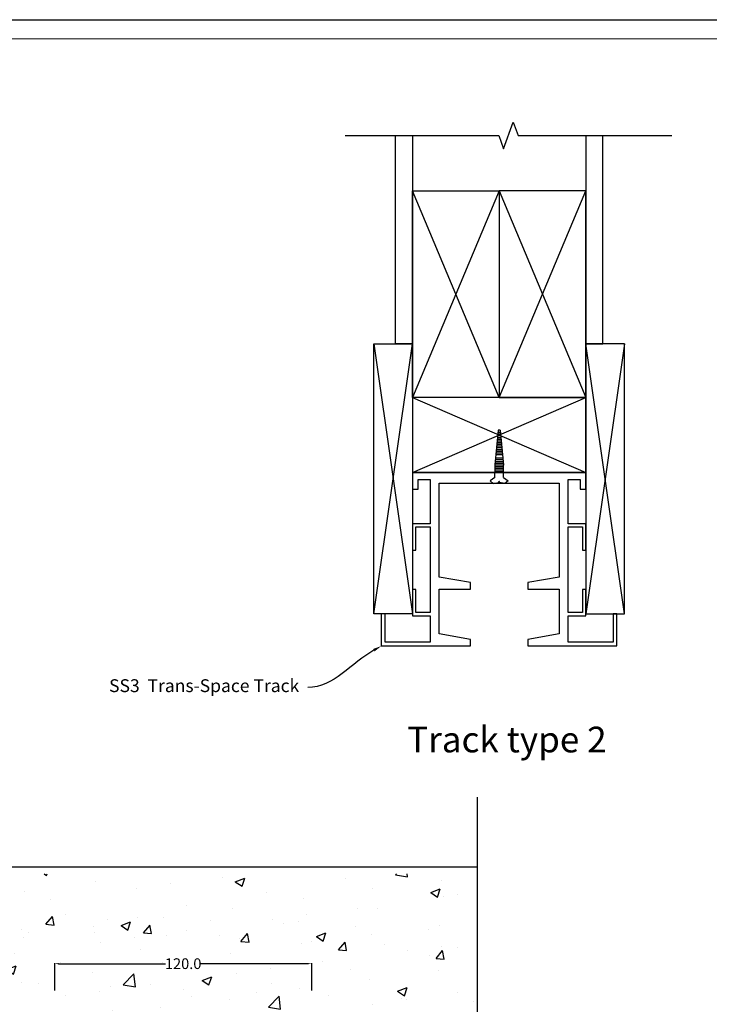
# Model space of a CAD drawing. Units: millimetres. Extents: x 3178 to 4924, y 1058 to 2282.
# Drawn here: x 3842 to 4164, y 1822 to 2282 of the extents above; entities that cross this region are included whole.
import ezdxf
from ezdxf import colors
from ezdxf.entities.mleader import LeaderData, LeaderLine
from ezdxf.math import Vec2, Vec3

# ---------------------------------------------------------------- set-up
doc = ezdxf.new("R2010")
doc.units = ezdxf.units.MM
doc.header["$LTSCALE"] = 2
doc.layers.get('0').update_dxf_attribs({"lineweight": 25})
doc.layers.add('Sketch Geometry', color=7, linetype='Continuous', lineweight=5)
doc.layers.add('TSD-SCREW', color=4, linetype='Continuous')
doc.layers.add('TSD-WALL', color=3, linetype='Continuous', lineweight=25, true_color=0x00ff00)
doc.styles.get("Standard").update_dxf_attribs({"font": 'arial.ttf'})
doc.dimstyles.get("Standard").update_dxf_attribs({"dimtxt": 0.18, "dimasz": 0.18, "dimexe": 0.18, "dimexo": 0.0625, "dimgap": 0.09, "dimtad": 0, "dimtih": 1, "dimtoh": 1, "dimdec": 4, "dimzin": 0, "dimdsep": 46, "dimtxsty": 'Standard', "dimcen": 0.09, "dimadec": 0, "dimazin": 0, "dimtfac": 1, "dimtdec": 4, "dimtofl": 0, "dimtmove": 0, "dimatfit": 3, "dimfxl": 0, "dimtolj": 1, "dimtzin": 0, "dimarcsym": 0})

# ---------------------------------------------------------------- blocks, each defined once
blk = doc.blocks.new('*D56')
at = {"color": 0, "lineweight": -2, "transparency": 16777216}
for p, q in [((3858.46, 1828.78), (3858.46, 1841.47)), ((3978.46, 1828.78), (3978.46, 1841.47))]:
    blk.add_line(p, q, dxfattribs=at)
at = {"color": 1, "lineweight": -2, "transparency": 16777216}
for p, q in [((3860.26, 1841.29), (3910.18, 1841.29)), ((3976.66, 1841.29), (3926.74, 1841.29))]:
    blk.add_line(p, q, dxfattribs=at)
at = {"color": 1, "transparency": 16777216}
for points in [[(3860.26, 1841.59), (3860.26, 1840.99), (3858.46, 1841.29)], [(3976.66, 1841.59), (3976.66, 1840.99), (3978.46, 1841.29)]]:
    blk.add_solid(points, dxfattribs=at)
at = {"layer": 'Defpoints', "color": 0, "transparency": 16777216}
for p in [(3978.46, 1841.29), (3858.46, 1828.72), (3978.46, 1828.72)]:
    blk.add_point(p, dxfattribs=at)
at = {"color": 0, "transparency": 16777216, "insert": (3918.46, 1841.29), "char_height": 5, "attachment_point": 5}
blk.add_mtext('\\A1;120.0', dxfattribs=at)
blk = doc.blocks.new('Borders AA-1 A3 Landscape')
at = {"layer": 'Sketch Geometry', "linetype": 'Continuous', "lineweight": 25}
blk.add_line((207, 294), (207, 3), dxfattribs=at)
at = {"layer": 'Sketch Geometry', "linetype": 'Continuous', "lineweight": 18}
blk.add_line((205.5, 292.5), (205.5, 4.5), dxfattribs=at)
blk = doc.blocks.new('fgjsfyuu')
at = {"color": 3}
for p, q in [((5991.3, 916.62), (5950.85, 916.62)), ((5950.85, 916.62), (5950.85, 908.72)), ((6031.75, 916.62), (5991.3, 916.62)), ((6031.75, 908.72), (6031.75, 916.62)), ((5953.45, 908.72), (5953.45, 913.32)), ((5953.45, 913.32), (5959.05, 913.32)), ((5959.05, 913.32), (5959.05, 892.62)), ((5963.25, 867.72), (5963.25, 911.62)), ((5963.25, 911.62), (5991.3, 911.62)), ((5991.3, 911.62), (6019.35, 911.62)), ((6019.35, 911.62), (6019.35, 867.72)), ((6023.55, 892.62), (6023.55, 913.32)), ((6023.55, 913.32), (6029.15, 913.32)), ((6029.15, 913.32), (6029.15, 908.72)), ((5950.85, 908.72), (5953.45, 908.72)), ((6029.15, 908.72), (6031.75, 908.72)), ((5959.05, 892.62), (5950.85, 892.62)), ((5950.85, 892.62), (5950.85, 880.32)), ((6031.75, 892.62), (6023.55, 892.62)), ((6031.75, 880.32), (6031.75, 892.62)), ((5952.35, 880.32), (5952.35, 891.12)), ((5952.35, 891.12), (5959.05, 891.12)), ((5959.05, 891.12), (5959.05, 851.12)), ((6023.55, 851.12), (6023.55, 891.12)), ((6023.55, 891.12), (6030.25, 891.12)), ((6030.25, 891.12), (6030.25, 880.32)), ((5950.85, 880.32), (5952.35, 880.32)), ((6030.25, 880.32), (6031.75, 880.32)), ((5977.9, 865.12), (5963.25, 867.72)), ((5977.9, 862.12), (5977.9, 865.12)), ((6019.35, 867.72), (6004.7, 865.12)), ((6004.7, 865.12), (6004.7, 862.12)), ((5952.35, 861.92), (5950.85, 861.92)), ((5950.85, 861.92), (5950.85, 849.62)), ((5952.35, 851.12), (5952.35, 861.92)), ((5963.25, 841.12), (5963.25, 862.12)), ((5963.25, 862.12), (5977.9, 862.12)), ((6004.7, 862.12), (6019.35, 862.12)), ((6019.35, 862.12), (6019.35, 841.12)), ((6031.75, 861.92), (6030.25, 861.92)), ((6030.25, 861.92), (6030.25, 851.12)), ((6031.75, 849.62), (6031.75, 861.92)), ((5959.05, 851.12), (5952.35, 851.12)), ((6030.25, 851.12), (6023.55, 851.12)), ((5936.3, 850.52), (5936.3, 835.52)), ((5938.1, 850.52), (5936.3, 850.52)), ((5938.1, 837.32), (5938.1, 850.52)), ((5950.85, 849.62), (5959.05, 849.62)), ((5959.05, 849.62), (5959.05, 837.32)), ((6023.55, 837.32), (6023.55, 849.62)), ((6023.55, 849.62), (6031.75, 849.62)), ((6046.3, 850.52), (6044.5, 850.52)), ((6044.5, 850.52), (6044.5, 837.32)), ((6046.3, 835.52), (6046.3, 850.52)), ((5959.05, 837.32), (5938.1, 837.32)), ((5977.9, 838.52), (5963.25, 841.12)), ((5977.9, 835.52), (5977.9, 838.52)), ((6019.35, 841.12), (6004.7, 838.52)), ((6004.7, 838.52), (6004.7, 835.52)), ((6044.5, 837.32), (6023.55, 837.32)), ((5936.3, 835.52), (5977.9, 835.52)), ((6004.7, 835.52), (6046.3, 835.52))]:
    blk.add_line(p, q, dxfattribs=at)

msp = doc.modelspace()

# ---------------------------------------------------------------- hatches: boundary and pattern name
h = msp.add_hatch()
h.set_pattern_fill('AR-CONC', color=256, scale=0.25)
h.set_pattern_definition([(50, (-431.626, 72.916), (45.54617, -3.98477), [4.7625, -52.3875]), (355, (-431.626, 72.916), (-8.81086, 47.7642), [3.81, -41.91015]), (100.4514, (-427.83, 72.584), (36.7353, 43.77944), [4.0475, -44.52256]), (46.1842, (-431.626, 85.616), (67.76976, -10.5106), [7.14375, -78.58125]), (96.6356, (-425.98, 84.74), (59.351, 61.8565), [6.0713, -66.7839]), (351.1842, (-431.626, 85.616), (59.351, 61.8565), [5.715, -62.8649]), (21, (-425.276, 82.44), (37.9036, -25.5663), [4.7625, -52.3875]), (326, (-425.276, 82.44), (15.4505, 46.047), [3.81, -41.91]), (71.4514, (-422.118, 80.31), (53.3541, 20.4807), [4.0475, -44.5225]), (37.5, (-431.626, 72.916), (0.77215, 21.13876), [0, -41.402, 0, -42.545, 0, -42.06875]), (7.5, (-431.626, 72.916), (16.70492, 25.04514), [0, -24.257, 0, -40.4495, 0, -16.03375]), (327.5, (-445.787, 72.916), (33.89765, -1.432186), [0, -15.875, 0, -49.53, 0, -65.7225]), (317.5, (-452.137, 72.916), (37.0323, 6.35662), [0, -20.6375, 0, -32.893, 0, -46.6725])])
h.paths.add_polyline_path([(3776.31, 1883.23), (3776.31, 1815.7), (3770.13, 1813.45), (3782.49, 1808.95), (3776.31, 1806.7), (3776.31, 1733.23), (3845.55, 1733.23), (3845.55, 1785.49), (3871.37, 1785.49), (3871.37, 1733.23), (3965.86, 1733.23), (3965.86, 1785.49), (3991.68, 1785.49), (3991.68, 1733.23), (4055.67, 1733.23), (4055.67, 1806.7), (4061.85, 1808.95), (4049.49, 1813.45), (4055.67, 1815.7), (4055.67, 1883.23)])

# ---------------------------------------------------------------- linework, layer by layer
msp.add_line((3776.31, 1886.57), (4055.67, 1886.57))
at = {"linetype": 'Continuous'}
for points in [[(3994.06, 2228.17), (4065.86, 2228.17), (4068.11, 2221.99), (4072.61, 2234.35), (4074.86, 2228.17), (4146.67, 2228.17)], [(4055.67, 1919.06), (4055.67, 1815.7), (4049.49, 1813.45), (4061.85, 1808.95), (4055.67, 1806.7), (4055.67, 1703.34)]]:
    msp.add_lwpolyline(points, dxfattribs=at)
at = {"layer": 'TSD-SCREW'}
for p, q in [((4065.49, 2090.49), (4063.98, 2074.32)), ((4066.65, 2088.59), (4065.32, 2088.59)), ((4066.59, 2088.67), (4065.38, 2088.67)), ((4066.57, 2089.39), (4065.39, 2089.39)), ((4066.53, 2089.47), (4065.43, 2089.47)), ((4066.47, 2090.49), (4065.49, 2090.49)), ((4066.47, 2090.49), (4067.98, 2074.14)), ((4067.09, 2083.79), (4064.87, 2083.79)), ((4067.02, 2084.59), (4064.94, 2084.59)), ((4066.94, 2085.39), (4065.02, 2085.39)), ((4066.87, 2086.19), (4065.09, 2086.19)), ((4066.79, 2086.99), (4065.17, 2086.99)), ((4066.72, 2087.79), (4065.24, 2087.79)), ((4066.64, 2087.87), (4065.32, 2087.87)), ((4067.53, 2078.99), (4064.42, 2078.99)), ((4067.46, 2079.79), (4064.49, 2079.79)), ((4067.39, 2080.59), (4064.57, 2080.59)), ((4067.31, 2081.39), (4064.64, 2081.39)), ((4067.24, 2082.19), (4064.72, 2082.19)), ((4067.16, 2082.99), (4064.79, 2082.99)), ((4067.93, 2074.99), (4064.03, 2074.99)), ((4067.88, 2075.79), (4064.08, 2075.79)), ((4067.82, 2076.59), (4064.13, 2076.59)), ((4067.68, 2077.39), (4064.27, 2077.39)), ((4067.72, 2078.19), (4067.61, 2078.19)), ((4063.98, 2074.32), (4063.98, 2071.06)), ((4067.98, 2074.19), (4063.98, 2074.19)), ((4067.98, 2074.14), (4063.98, 2074.14)), ((4067.98, 2073.39), (4063.98, 2073.39)), ((4067.98, 2072.59), (4063.98, 2072.59)), ((4067.98, 2071.79), (4063.98, 2071.79)), ((4063.98, 2068.45), (4063.98, 2071.06)), ((4067.98, 2070.99), (4063.98, 2070.99)), ((4067.98, 2071.06), (4067.98, 2074.32)), ((4067.98, 2068.45), (4067.98, 2071.06))]:
    msp.add_line(p, q, dxfattribs=at)
for points in [[(4063.98, 2068.45), (4061.75, 2066.79), (4063.24, 2065.56), (4065.85, 2066.05), (4065.85, 2066.51), (4065.98, 2066.51)], [(4067.98, 2068.45), (4070.21, 2066.79), (4068.73, 2065.56), (4066.11, 2066.05), (4066.11, 2066.51), (4065.98, 2066.51)]]:
    msp.add_lwpolyline(points, dxfattribs=at)
at = {"layer": 'TSD-WALL', "color": 30}
for p, q in [((4065.98, 2105.79), (4025.48, 2202.27)), ((4065.98, 2202.27), (4025.48, 2105.79)), ((4065.98, 2105.79), (4106.48, 2202.27)), ((4065.98, 2202.27), (4106.48, 2105.79)), ((4007.48, 2130.79), (4025.48, 2004.69)), ((4007.48, 2004.69), (4025.48, 2130.79)), ((4124.48, 2130.79), (4106.48, 2004.69)), ((4124.48, 2004.69), (4106.48, 2130.79)), ((4025.48, 2070.79), (4106.48, 2105.79)), ((4025.48, 2105.79), (4106.48, 2070.79))]:
    msp.add_line(p, q, dxfattribs=at)
at = {"layer": 'TSD-WALL'}
for points in [[(4025.48, 2228.17), (4025.48, 2130.79), (4017.57, 2130.79), (4017.57, 2228.17)], [(4106.48, 2228.17), (4106.48, 2130.79), (4114.4, 2130.79), (4114.4, 2228.17)]]:
    msp.add_lwpolyline(points, dxfattribs=at)
at = {"layer": 'TSD-WALL', "color": 30}
for points in [[(4065.98, 2105.79), (4025.48, 2105.79), (4025.48, 2202.27), (4065.98, 2202.27)], [(4065.98, 2105.79), (4106.48, 2105.79), (4106.48, 2202.27), (4065.98, 2202.27)], [(4025.48, 2004.69), (4007.48, 2004.69), (4007.48, 2130.79), (4025.48, 2130.79)], [(4106.48, 2004.69), (4124.48, 2004.69), (4124.48, 2130.79), (4106.48, 2130.79)], [(4025.48, 2070.79), (4106.48, 2070.79), (4106.48, 2105.79), (4025.48, 2105.79)]]:
    msp.add_lwpolyline(points, close=True, dxfattribs=at)

# ---------------------------------------------------------------- block references
at = {"xscale": 6, "yscale": 6, "zscale": 6, "rotation": 90}
msp.add_blockref('Borders AA-1 A3 Landscape', (4941.97, 1040.25), dxfattribs=at)
msp.add_blockref('fgjsfyuu', (-1925.32, 1154.18))

# ---------------------------------------------------------------- texts
at = {"insert": (4023.07, 1951.99), "char_height": 12, "attachment_point": 1}
msp.add_mtext_dynamic_manual_height_columns('Track type 2', width=407.7725, gutter_width=1, heights=[0], dxfattribs=at)

# ---------------------------------------------------------------- dimensions: what is measured, and where the dimension line sits
dim = msp.add_linear_dim(base=(3978.46, 1841.29), p1=(3858.46, 1828.72), p2=(3978.46, 1828.72), dimstyle='Standard', override={"dimtxt": 5, "dimasz": 1.8, "dimdec": 1, "dimclrd": 1, "dimtdec": 1})
dim.commit()
dim.dimension.update_dxf_attribs({"geometry": '*D56', "text_midpoint": (3918.46, 1841.29)})

# ---------------------------------------------------------------- leaders
ml = msp.add_multileader_mtext('Standard')
ml.set_content('SS3  Trans-Space Track', color=256)
ml.set_leader_properties(color=1)
ml.build(insert=Vec2(0, 0))
ml.multileader.update_dxf_attribs({"leader_type": 2, "text_left_attachment_type": 2, "text_right_attachment_type": 2, "dogleg_length": 0.36})
ctx = ml.context
ctx.base_point, ctx.char_height, ctx.landing_gap_size, ctx.plane_origin = Vec3(3877.3, 1970.27), 6, 4, Vec3(3990.22, 2031)
ctx.left_attachment, ctx.right_attachment, ctx.text_align_type = 2, 2, 2
notes = []
notes.append((ctx, [(1, (1, 1, 0), (3977.02, 1970.27), (-1, 0), 0.36, [(0, [(4010.98, 1989.69)], 0, [])])]))
ctx.mtext.insert, ctx.mtext.alignment, ctx.mtext.flow_direction = Vec3(3972.66, 1974.15), 3, 5
for ctx, leaders in notes:
    for number, flags, end, landing, length, lines in leaders:
        leader = LeaderData()
        leader.index, (leader.has_last_leader_line, leader.has_dogleg_vector, leader.attachment_direction) = number, flags
        leader.last_leader_point, leader.dogleg_vector, leader.dogleg_length = Vec3(end), Vec3(landing), length
        for number, points, colour, breaks in lines:
            line = LeaderLine()
            line.index, line.vertices, line.color, line.breaks = number, Vec3.list(points), colors.encode_raw_color(colour), breaks
            leader.lines.append(line)
        ctx.leaders.append(leader)

doc.saveas('drawing.dxf')
